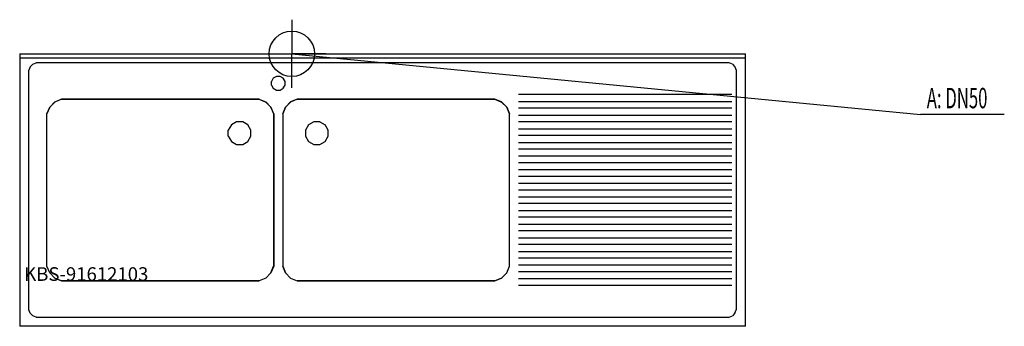
# Model space of a CAD drawing. Units: millimetres. Extents: x 0 to 2171, y 0 to 675.
import ezdxf

# ---------------------------------------------------------------- set-up
doc = ezdxf.new("R2010")
doc.units = ezdxf.units.MM
doc.header["$MEASUREMENT"] = 0
doc.linetypes.add('AUSGEZOGEN', pattern=[0, 0])
doc.layers.get('0').update_dxf_attribs({"color": 1, "linetype": 'AUSGEZOGEN', "true_color": 0xff0000})
doc.layers.add('200', color=7, linetype='AUSGEZOGEN')
doc.layers.add('420', color=2, linetype='AUSGEZOGEN', true_color=0xffff00)
doc.layers.add('550', color=2, linetype='AUSGEZOGEN', true_color=0xffff00)
doc.styles.get("Standard").update_dxf_attribs({"font": 'TXT.SHX'})

# ---------------------------------------------------------------- blocks, each defined once
blk = doc.blocks.new('GER_BLOCK_00001')
at = {"layer": '200', "linetype": 'AUSGEZOGEN'}
for p, q in [((0, 600), (1600, 600)), ((0, 600), (0, 0)), ((1600, 590), (0, 590)), ((1600, 0), (1600, 600)), ((23.04, 571.33), (20, 563.98)), ((23.04, 571.33), (28.67, 576.96)), ((28.67, 576.95), (36.02, 580)), ((1563.98, 580), (36.02, 580)), ((1571.33, 576.96), (1563.98, 580)), ((1571.33, 576.96), (1576.96, 571.33)), ((1576.95, 571.33), (1580, 563.98)), ((20, 36.02), (20, 563.98)), ((559.02, 545.98), (555, 539.02)), ((565.98, 550), (559.02, 545.98)), ((574.02, 550), (565.98, 550)), ((580.98, 545.98), (574.02, 550)), ((585, 539.02), (580.98, 545.98)), ((1580, 563.98), (1580, 36.02)), ((555, 530.98), (555, 539.02)), ((555, 530.98), (559.02, 524.02)), ((559.02, 524.02), (565.98, 520)), ((574.02, 520), (580.98, 524.02)), ((580.98, 524.02), (585, 530.98)), ((585, 530.98), (585, 539.02)), ((77.34, 493.91), (92.04, 500)), ((92.13, 499.9), (77.44, 493.81)), ((92.04, 500), (527.96, 500)), ((527.88, 499.9), (92.12, 499.9)), ((527.88, 499.9), (542.56, 493.81)), ((527.96, 500), (542.66, 493.91)), ((565.98, 520), (574.02, 520)), ((612.04, 500), (597.34, 493.91)), ((612.12, 499.9), (597.44, 493.81)), ((1047.96, 500), (612.04, 500)), ((612.12, 499.9), (1047.88, 499.9)), ((1047.87, 499.9), (1062.56, 493.81)), ((1062.66, 493.91), (1047.96, 500)), ((1570, 510), (1100, 510)), ((60, 467.96), (66.09, 482.66)), ((66.19, 482.56), (60.1, 467.88)), ((66.09, 482.66), (77.34, 493.91)), ((77.44, 493.81), (66.19, 482.56)), ((553.81, 482.56), (542.56, 493.81)), ((542.66, 493.91), (553.91, 482.66)), ((553.81, 482.56), (559.9, 467.87)), ((560, 467.96), (553.91, 482.66)), ((580, 467.96), (586.09, 482.66)), ((586.19, 482.56), (580.1, 467.87)), ((597.34, 493.91), (586.09, 482.66)), ((597.44, 493.81), (586.19, 482.56)), ((1073.81, 482.56), (1062.56, 493.81)), ((1073.91, 482.66), (1062.66, 493.91)), ((1073.81, 482.56), (1079.9, 467.88)), ((1080, 467.96), (1073.91, 482.66)), ((1100, 495), (1570, 495)), ((1570, 480), (1100, 480)), ((60, 132.04), (60, 467.96)), ((60.1, 132.12), (60.1, 467.88)), ((559.9, 467.88), (559.9, 132.12)), ((560, 467.96), (560, 132.04)), ((580, 467.96), (580, 132.04)), ((580.1, 467.88), (580.1, 132.12)), ((1079.9, 132.12), (1079.9, 467.88)), ((1080, 132.04), (1080, 467.96)), ((1100, 465), (1570, 465)), ((466.7, 443.3), (460, 431.7)), ((478.3, 450), (466.7, 443.3)), ((491.7, 450), (478.3, 450)), ((503.3, 443.3), (491.7, 450)), ((510, 431.7), (503.3, 443.3)), ((636.7, 443.3), (630, 431.7)), ((648.3, 450), (636.7, 443.3)), ((661.7, 450), (648.3, 450)), ((661.7, 450), (673.3, 443.3)), ((680, 431.7), (673.3, 443.3)), ((1570, 450), (1100, 450)), ((1100, 435), (1570, 435)), ((460, 418.3), (460, 431.7)), ((460, 418.3), (466.7, 406.7)), ((503.3, 406.7), (510, 418.3)), ((510, 418.3), (510, 431.7)), ((630, 431.7), (630, 418.3)), ((630, 418.3), (636.7, 406.7)), ((673.3, 406.7), (680, 418.3)), ((680, 418.3), (680, 431.7)), ((1570, 420), (1100, 420)), ((466.7, 406.7), (478.3, 400)), ((478.3, 400), (491.7, 400)), ((491.7, 400), (503.3, 406.7)), ((636.7, 406.7), (648.3, 400)), ((648.3, 400), (661.7, 400)), ((661.7, 400), (673.3, 406.7)), ((1100, 405), (1570, 405)), ((1570, 390), (1100, 390)), ((1100, 375), (1570, 375)), ((1570, 360), (1100, 360)), ((1100, 345), (1570, 345)), ((1570, 330), (1100, 330)), ((1100, 315), (1570, 315)), ((1570, 300), (1100, 300)), ((1100, 285), (1570, 285)), ((1570, 270), (1100, 270)), ((1100, 255), (1570, 255)), ((1570, 240), (1100, 240)), ((1100, 225), (1570, 225)), ((1570, 210), (1100, 210)), ((1100, 195), (1570, 195)), ((1570, 180), (1100, 180)), ((1100, 165), (1570, 165)), ((66.09, 117.34), (60, 132.04)), ((66.19, 117.44), (60.1, 132.13)), ((553.81, 117.44), (559.9, 132.12)), ((560, 132.04), (553.91, 117.34)), ((580, 132.04), (586.09, 117.34)), ((586.19, 117.44), (580.1, 132.12)), ((1073.81, 117.44), (1079.9, 132.13)), ((1073.91, 117.34), (1080, 132.04)), ((1570, 150), (1100, 150)), ((1100, 135), (1570, 135)), ((77.34, 106.09), (66.09, 117.34)), ((66.19, 117.44), (77.44, 106.19)), ((542.56, 106.19), (553.81, 117.44)), ((553.91, 117.34), (542.66, 106.09)), ((586.09, 117.34), (597.34, 106.09)), ((586.19, 117.44), (597.44, 106.19)), ((1062.56, 106.19), (1073.81, 117.44)), ((1062.66, 106.09), (1073.91, 117.34)), ((1570, 120), (1100, 120)), ((92.04, 100), (77.34, 106.09)), ((77.44, 106.19), (92.12, 100.1)), ((527.96, 100), (92.04, 100)), ((92.12, 100.1), (527.88, 100.1)), ((542.56, 106.19), (527.87, 100.1)), ((542.66, 106.09), (527.96, 100)), ((597.34, 106.09), (612.04, 100)), ((597.44, 106.19), (612.13, 100.1)), ((612.04, 100), (1047.96, 100)), ((1047.88, 100.1), (612.12, 100.1)), ((1062.56, 106.19), (1047.88, 100.1)), ((1047.96, 100), (1062.66, 106.09)), ((1100, 105), (1570, 105)), ((1570, 90), (1100, 90)), ((23.05, 28.67), (20, 36.02)), ((28.67, 23.04), (23.04, 28.67)), ((36.02, 20), (28.67, 23.04)), ((1563.98, 20), (1571.33, 23.05)), ((1576.96, 28.67), (1571.33, 23.04)), ((1576.96, 28.67), (1580, 36.02)), ((1600, 0), (0, 0)), ((36.02, 20), (1563.98, 20))]:
    blk.add_line(p, q, dxfattribs=at)
blk.add_attdef('', (0, 0), '', height=1)
blk = doc.blocks.new('INST_BLOCK_00001')
at = {"layer": '420', "linetype": 'AUSGEZOGEN'}
for p in [(600, 675), (525, 600), (675, 600), (600, 525)]:
    blk.add_line(p, (600, 600), dxfattribs=at)
blk.add_circle((600, 600), 50, dxfattribs=at)
blk.add_attdef('', (0, 0), '', height=1)

msp = doc.modelspace()

# ---------------------------------------------------------------- linework, layer by layer
at = {"layer": '420', "linetype": 'AUSGEZOGEN'}
for p in [(600, 600), (2170.96, 466.5)]:
    msp.add_line(p, (1986.5, 466.5), dxfattribs=at)

# ---------------------------------------------------------------- block references
at = {"layer": '200'}
msp.add_blockref('GER_BLOCK_00001', (0, 0), dxfattribs=at)
at = {"layer": '420'}
msp.add_blockref('INST_BLOCK_00001', (0, 0), dxfattribs=at)

# ---------------------------------------------------------------- texts
at = {"layer": '420', "width": 0.6}
msp.add_text('A: DN50', height=45, dxfattribs=at).set_placement((2000, 480))
at = {"layer": '550', "flags": 1}
msp.add_attdef('KBS-91612103', (10, 100), '', height=30, dxfattribs=at)

doc.saveas('drawing.dxf')
